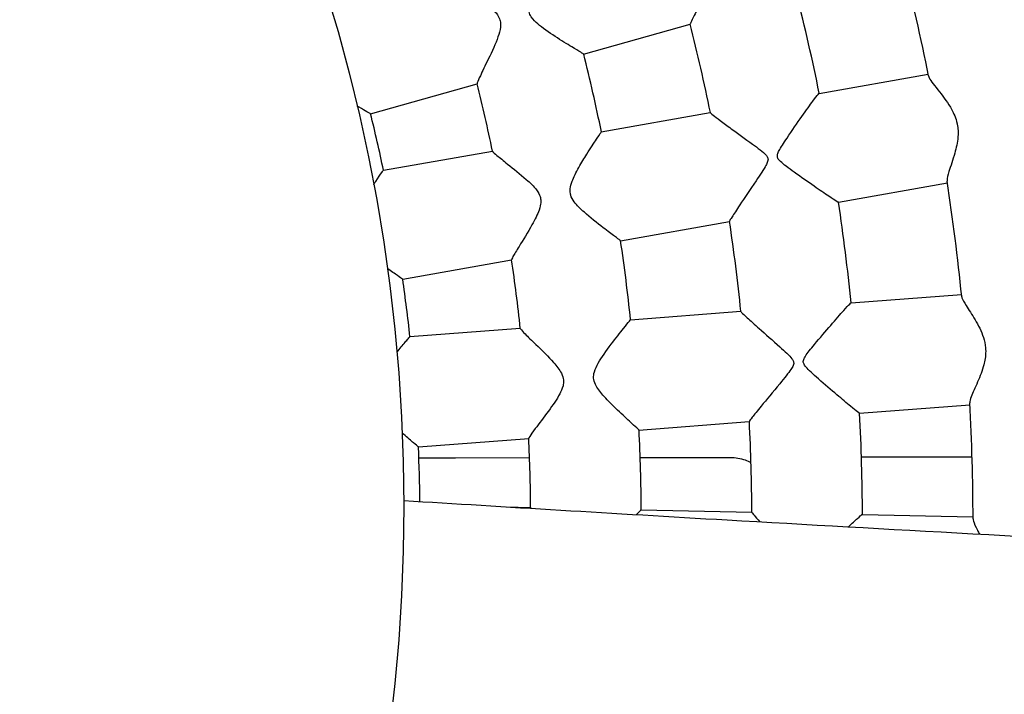
# Model space of a CAD drawing. Units: millimetres. Extents: x 512 to 11512, y 443 to 11457.
# Drawn here: x 6155 to 6262, y 5925 to 5998 of the extents above; entities that cross this region are included whole.
import ezdxf

# ---------------------------------------------------------------- set-up
doc = ezdxf.new("R2010")
doc.units = ezdxf.units.MM
doc.layers.add('Sketch Geometry (ISO)', color=7, linetype='Continuous', lineweight=25)
doc.layers.add('Visible (ISO)', color=7, linetype='Continuous', lineweight=25)

msp = doc.modelspace()

# ---------------------------------------------------------------- linework, layer by layer
at = {"layer": 'Sketch Geometry (ISO)', "color": 6}
msp.add_circle((6011.89, 5943.46), 5500, dxfattribs=at)
at = {"layer": 'Sketch Geometry (ISO)', "color": 1}
msp.add_circle((6008.32, 5945.28), 4000, dxfattribs=at)
at = {"layer": 'Visible (ISO)'}
for p, q in [((6215.99, 5994.36), (6227.56, 5997.59)), ((6241.55, 5990.09), (6253.38, 5992.18)), ((6192.87, 5987.88), (6204.43, 5991.12)), ((6217.91, 5985.92), (6229.74, 5988.01)), ((6194.27, 5981.75), (6206.09, 5983.83)), ((6243.64, 5978.28), (6255.46, 5980.37)), ((6220, 5974.1), (6231.82, 5976.19)), ((6196.36, 5969.93), (6208.18, 5972.02)), ((6245.02, 5967.36), (6256.99, 5968.28)), ((6221.08, 5965.52), (6233.05, 5966.44)), ((6197.14, 5963.69), (6209.11, 5964.6)), ((6245.94, 5955.39), (6257.91, 5956.31)), ((6222, 5953.56), (6233.97, 5954.48)), ((6198.06, 5951.72), (6210.03, 5952.64)), ((6202.1, 5950.52), (6198.11, 5950.52)), ((6210.12, 5950.54), (6202.1, 5950.52)), ((6222.13, 5950.56), (6231.94, 5950.58)), ((6250.95, 5950.61), (6246.14, 5950.6)), ((6258.14, 5950.62), (6250.95, 5950.61)), ((6207.59, 5945.23), (6210.24, 5945.17)), ((6222.24, 5944.91), (6234.24, 5944.65)), ((6246.24, 5944.39), (6258.24, 5944.13))]:
    msp.add_line(p, q, dxfattribs=at)
for centre, radius in [((6011.89, 5943.46), 942.77), ((6008.32, 5945.28), 188.16)]:
    msp.add_circle(centre, radius, dxfattribs=at)
for radius, start, end in [(246.36, 11.3589, 14.2903), (234.36, 11.4792, 14.1701), (222.36, 11.5566, 14.0927), (210.36, 11.6466, 14.0027), (198.36, 11.7409, 13.9083), (186.36, 11.8571, 13.7921), (246.36, 5.7339, 8.6653), (234.36, 5.8542, 8.5451), (222.36, 5.9316, 8.4677), (210.36, 6.0216, 8.3777), (198.36, 6.1159, 8.2833), (186.36, 6.2321, 8.1671), (246.36, 0.1089, 3.0403), (222.36, 0.3066, 2.8427), (234.36, 0.2292, 2.9201), (210.36, 0.3966, 2.7527), (198.36, 0.4909, 2.6583), (186.36, 0.7222, 2.5421)]:
    msp.add_arc((6011.89, 5943.46), radius, start, end, dxfattribs=at)
for points, knots in [([(6231.03, 6004.79), (6231.04, 6004.77), (6231.04, 6004.74), (6231.05, 6004.64), (6231.05, 6004.56), (6231.01, 6004.34), (6230.95, 6004.18), (6230.7, 6003.6), (6230.38, 6002.98), (6229.44, 6001.23), (6228.92, 6000.28), (6228.18, 5998.91), (6227.94, 5998.44), (6227.65, 5997.86), (6227.57, 5997.68), (6227.55, 5997.61), (6227.55, 5997.6), (6227.55, 5997.6)], [5.961935, 5.961935, 5.961935, 5.961935, 6.145351, 6.145351, 6.570832, 6.570832, 7.240063, 7.240063, 8.942248, 8.942248, 11.40251, 11.40251, 13.266135, 13.266135, 14.748929, 14.748929, 14.968817, 14.968817, 14.968817, 14.968817]), ([(6201.2, 6002.66), (6201.21, 6002.63), (6201.3, 6002.55), (6201.63, 6002.31), (6201.9, 6002.13), (6202.58, 6001.69), (6203.01, 6001.41), (6203.47, 6001.11), (6204.32, 6000.56), (6205.22, 5999.97), (6206.17, 5999.16), (6206.45, 5998.89), (6206.77, 5998.41), (6206.85, 5998.23), (6206.91, 5998.04)], [82.107968, 82.107968, 82.107968, 82.107968, 83.603439, 83.603439, 85.380052, 85.380052, 87.35034, 87.35034, 87.35034, 90.995995, 90.995995, 92.778252, 92.778252, 93.895542, 93.895542, 93.895542, 93.895542]), ([(6215.99, 5994.36), (6215.99, 5994.36), (6215.99, 5994.36), (6215.99, 5994.36), (6215.88, 5994.43), (6215.44, 5994.69), (6215.1, 5994.89), (6214.19, 5995.45), (6213.56, 5995.83), (6212.2, 5996.72), (6211.52, 5997.19), (6210.79, 5997.83), (6210.51, 5998.1), (6210.19, 5998.58), (6210.12, 5998.75), (6210.07, 5998.93)], [44.615148, 44.615148, 44.615148, 44.615148, 44.662178, 44.662178, 46.412025, 46.412025, 48.352697, 48.352697, 50.841335, 50.841335, 53.54025, 53.54025, 54.741521, 54.741521, 55.37995, 55.37995, 55.37995, 55.37995]), ([(6206.91, 5998.04), (6206.92, 5998.01), (6206.92, 5997.98), (6206.97, 5997.76), (6206.99, 5997.54), (6206.92, 5996.93), (6206.81, 5996.56), (6206.45, 5995.5), (6206.05, 5994.64), (6205.3, 5993.08), (6205, 5992.47), (6204.62, 5991.66), (6204.5, 5991.39), (6204.43, 5991.19), (6204.43, 5991.15), (6204.43, 5991.13)], [6.545202, 6.545202, 6.545202, 6.545202, 6.714399, 6.714399, 7.871664, 7.871664, 9.535102, 9.535102, 13.097407, 13.097407, 16.221272, 16.221272, 18.572032, 18.572032, 19.489272, 19.489272, 19.489272, 19.489272]), ([(6253.42, 5991.98), (6253.43, 5991.92), (6253.46, 5991.84), (6253.59, 5991.59), (6253.73, 5991.38), (6254.11, 5990.87), (6254.35, 5990.58), (6254.61, 5990.25), (6255.06, 5989.67), (6255.56, 5989.02), (6256.15, 5987.93), (6256.39, 5987.42), (6256.53, 5986.75), (6256.54, 5986.7), (6256.55, 5986.65)], [61.961266, 61.961266, 61.961266, 61.961266, 62.673221, 62.673221, 64.156396, 64.156396, 65.732761, 65.732761, 65.732761, 68.523527, 68.523527, 70.054833, 70.054833, 70.179907, 70.179907, 70.179907, 70.179907]), ([(6237.02, 5983.2), (6237.02, 5983.22), (6237.02, 5983.24), (6237.01, 5983.33), (6237.02, 5983.4), (6237.07, 5983.6), (6237.13, 5983.74), (6237.38, 5984.22), (6237.69, 5984.69), (6238.61, 5986.06), (6239.17, 5986.87), (6240.16, 5988.27), (6240.57, 5988.84), (6241.12, 5989.59), (6241.32, 5989.84), (6241.5, 5990.05), (6241.54, 5990.09), (6241.55, 5990.09)], [40.804175, 40.804175, 40.804175, 40.804175, 40.928491, 40.928491, 41.337418, 41.337418, 41.942023, 41.942023, 43.398079, 43.398079, 45.541227, 45.541227, 47.567827, 47.567827, 49.150539, 49.150539, 50.011591, 50.011591, 50.011591, 50.011591]), ([(6192.87, 5987.88), (6192.87, 5987.88), (6192.85, 5987.89), (6192.74, 5987.95), (6192.56, 5988.05), (6192.04, 5988.35), (6191.74, 5988.52), (6191.4, 5988.72)], [48.466422, 48.466422, 48.466422, 48.466422, 49.188451, 49.188451, 51.241551, 51.241551, 53.042693, 53.042693, 53.042693, 53.042693]), ([(6229.74, 5988), (6229.74, 5988), (6229.74, 5988), (6229.74, 5987.97), (6229.85, 5987.88), (6230.23, 5987.57), (6230.5, 5987.38), (6231.16, 5986.88), (6231.57, 5986.58), (6232.01, 5986.26), (6232.71, 5985.75), (6233.51, 5985.18), (6234.6, 5984.38), (6234.87, 5984.18), (6235.39, 5983.77), (6235.62, 5983.58), (6235.86, 5983.31), (6235.91, 5983.23), (6235.97, 5983.1), (6235.98, 5983.06), (6235.99, 5983.02)], [72.149944, 72.149944, 72.149944, 72.149944, 72.162597, 72.162597, 73.9518, 73.9518, 75.69512, 75.69512, 77.637297, 77.637297, 77.637297, 80.727749, 80.727749, 81.788915, 81.788915, 82.76389, 82.76389, 83.32448, 83.32448, 83.599232, 83.599232, 83.599232, 83.599232]), ([(6256.55, 5986.65), (6256.62, 5986.21), (6256.64, 5985.78), (6256.56, 5984.74), (6256.42, 5984.15), (6256.06, 5982.87), (6255.81, 5982.17), (6255.51, 5981.19), (6255.43, 5980.87), (6255.43, 5980.63), (6255.43, 5980.6), (6255.43, 5980.57)], [4.447146, 4.447146, 4.447146, 4.447146, 5.519795, 5.519795, 7.058776, 7.058776, 9.188621, 9.188621, 10.745251, 10.745251, 10.980917, 10.980917, 10.980917, 10.980917]), ([(6214.55, 5979.24), (6214.52, 5979.39), (6214.52, 5979.55), (6214.56, 5980.01), (6214.64, 5980.29), (6214.91, 5981), (6215.18, 5981.52), (6215.77, 5982.56), (6216.06, 5983.04), (6216.34, 5983.49), (6216.75, 5984.15), (6217.11, 5984.7), (6217.6, 5985.44), (6217.76, 5985.68), (6217.89, 5985.88), (6217.91, 5985.92), (6217.91, 5985.92)], [82.394824, 82.394824, 82.394824, 82.394824, 83.041311, 83.041311, 84.180414, 84.180414, 86.174919, 86.174919, 88.014521, 88.014521, 88.014521, 90.733983, 90.733983, 92.817901, 92.817901, 93.916935, 93.916935, 93.916935, 93.916935]), ([(6206.1, 5983.82), (6206.1, 5983.81), (6206.11, 5983.79), (6206.18, 5983.7), (6206.34, 5983.55), (6206.88, 5983.11), (6207.28, 5982.79), (6208.38, 5981.91), (6209.12, 5981.33), (6210.19, 5980.38), (6210.59, 5979.99), (6211.07, 5979.35), (6211.2, 5979.11), (6211.29, 5978.81), (6211.31, 5978.74), (6211.32, 5978.66)], [121.267076, 121.267076, 121.267076, 121.267076, 121.831615, 121.831615, 123.996642, 123.996642, 126.599618, 126.599618, 130.278003, 130.278003, 132.734665, 132.734665, 134.455817, 134.455817, 135.00469, 135.00469, 135.00469, 135.00469]), ([(6235.99, 5983.02), (6235.99, 5982.99), (6236, 5982.96), (6236, 5982.86), (6235.98, 5982.79), (6235.92, 5982.57), (6235.85, 5982.42), (6235.55, 5981.86), (6235.16, 5981.28), (6234.05, 5979.63), (6233.44, 5978.73), (6232.58, 5977.44), (6232.29, 5977), (6231.94, 5976.45), (6231.84, 5976.28), (6231.82, 5976.21), (6231.82, 5976.2), (6231.82, 5976.2)], [5.961935, 5.961935, 5.961935, 5.961935, 6.145351, 6.145351, 6.570831, 6.570831, 7.240062, 7.240062, 8.942247, 8.942247, 11.402508, 11.402508, 13.266132, 13.266132, 14.748925, 14.748925, 14.968814, 14.968814, 14.968814, 14.968814]), ([(6243.64, 5978.28), (6243.62, 5978.27), (6243.54, 5978.31), (6243.23, 5978.5), (6242.94, 5978.69), (6242.14, 5979.22), (6241.6, 5979.6), (6240.33, 5980.47), (6239.59, 5980.99), (6238.21, 5981.99), (6237.67, 5982.4), (6237.21, 5982.83), (6237.12, 5982.94), (6237.05, 5983.1), (6237.03, 5983.15), (6237.02, 5983.2)], [33.00081, 33.00081, 33.00081, 33.00081, 33.863434, 33.863434, 35.064746, 35.064746, 36.581475, 36.581475, 38.290297, 38.290297, 39.757734, 39.757734, 40.467853, 40.467853, 40.804175, 40.804175, 40.804175, 40.804175]), ([(6193.21, 5980.21), (6193.29, 5980.33), (6193.36, 5980.44), (6193.71, 5980.95), (6193.94, 5981.28), (6194.2, 5981.66), (6194.26, 5981.75), (6194.27, 5981.75)], [68.847891, 68.847891, 68.847891, 68.847891, 69.336859, 69.336859, 71.228975, 71.228975, 72.671833, 72.671833, 72.671833, 72.671833]), ([(6220, 5974.1), (6220, 5974.11), (6219.98, 5974.12), (6219.83, 5974.23), (6219.63, 5974.38), (6219.03, 5974.82), (6218.61, 5975.14), (6217.45, 5976.03), (6216.7, 5976.62), (6215.65, 5977.56), (6215.26, 5977.94), (6214.78, 5978.58), (6214.66, 5978.82), (6214.58, 5979.11), (6214.56, 5979.17), (6214.55, 5979.24)], [74.51351, 74.51351, 74.51351, 74.51351, 75.1167, 75.1167, 76.350403, 76.350403, 77.803231, 77.803231, 79.826785, 79.826785, 81.186946, 81.186946, 82.140884, 82.140884, 82.394824, 82.394824, 82.394824, 82.394824]), ([(6211.32, 5978.66), (6211.34, 5978.52), (6211.35, 5978.37), (6211.33, 5978.02), (6211.28, 5977.77), (6210.99, 5976.95), (6210.71, 5976.4), (6209.93, 5975.01), (6209.41, 5974.18), (6208.71, 5973.03), (6208.47, 5972.64), (6208.22, 5972.19), (6208.17, 5972.07), (6208.18, 5972.03)], [46.990169, 46.990169, 46.990169, 46.990169, 48.072268, 48.072268, 49.495301, 49.495301, 51.476502, 51.476502, 54.294725, 54.294725, 56.12641, 56.12641, 57.399999, 57.399999, 57.399999, 57.399999]), ([(6196.36, 5969.93), (6196.35, 5969.93), (6196.34, 5969.94), (6196.23, 5970.01), (6196.06, 5970.13), (6195.51, 5970.52), (6195.13, 5970.79), (6194.7, 5971.11)], [48.466412, 48.466412, 48.466412, 48.466412, 49.188441, 49.188441, 51.24154, 51.24154, 53.531662, 53.531662, 53.531662, 53.531662]), ([(6239.83, 5960.94), (6239.83, 5960.96), (6239.83, 5960.98), (6239.83, 5961.07), (6239.85, 5961.14), (6239.92, 5961.34), (6239.99, 5961.46), (6240.28, 5961.91), (6240.63, 5962.35), (6241.64, 5963.57), (6242.25, 5964.28), (6243.37, 5965.57), (6243.84, 5966.12), (6244.5, 5966.85), (6244.73, 5967.09), (6244.95, 5967.32), (6245, 5967.36), (6245.02, 5967.36)], [54.242061, 54.242061, 54.242061, 54.242061, 54.421408, 54.421408, 55.037721, 55.037721, 55.953113, 55.953113, 58.167798, 58.167798, 61.35216, 61.35216, 64.63294, 64.63294, 67.203599, 67.203599, 68.73427, 68.73427, 68.73427, 68.73427]), ([(6257.01, 5968.07), (6257.02, 5968.02), (6257.03, 5967.97), (6257.05, 5967.91), (6257.12, 5967.71), (6257.28, 5967.42), (6257.77, 5966.63), (6258.13, 5966.1), (6258.81, 5964.94), (6259.16, 5964.3), (6259.49, 5963.24), (6259.57, 5962.86), (6259.6, 5962.46)], [80.917234, 80.917234, 80.917234, 80.917234, 81.438285, 81.438285, 81.438285, 83.312218, 83.312218, 85.685827, 85.685827, 88.027644, 88.027644, 89.286108, 89.286108, 89.286108, 89.286108]), ([(6233.06, 5966.43), (6233.06, 5966.42), (6233.09, 5966.38), (6233.14, 5966.32), (6233.25, 5966.2), (6233.46, 5966), (6234.09, 5965.43), (6234.54, 5965.02), (6235.72, 5963.97), (6236.5, 5963.29), (6237.54, 5962.35), (6237.8, 5962.12), (6238.27, 5961.67), (6238.47, 5961.46), (6238.68, 5961.17), (6238.73, 5961.08), (6238.77, 5960.95), (6238.78, 5960.91), (6238.79, 5960.86)], [96.204546, 96.204546, 96.204546, 96.204546, 97.17764, 97.17764, 97.17764, 99.059445, 99.059445, 101.491221, 101.491221, 104.753387, 104.753387, 105.82954, 105.82954, 106.825601, 106.825601, 107.406073, 107.406073, 107.69505, 107.69505, 107.69505, 107.69505]), ([(6217.08, 5959.2), (6217.08, 5959.2), (6217.08, 5959.2), (6217.07, 5959.42), (6217.09, 5959.63), (6217.25, 5960.2), (6217.41, 5960.52), (6217.92, 5961.43), (6218.44, 5962.15), (6219.47, 5963.51), (6219.95, 5964.11), (6220.6, 5964.92), (6220.82, 5965.19), (6221.04, 5965.47), (6221.09, 5965.52), (6221.08, 5965.52)], [73.316892, 73.316892, 73.316892, 73.316892, 73.334847, 73.334847, 74.708373, 74.708373, 76.593422, 76.593422, 80.538106, 80.538106, 84.138669, 84.138669, 86.749832, 86.749832, 88.490217, 88.490217, 88.490217, 88.490217]), ([(6209.12, 5964.59), (6209.12, 5964.57), (6209.13, 5964.55), (6209.16, 5964.51), (6209.24, 5964.4), (6209.41, 5964.22), (6209.95, 5963.68), (6210.35, 5963.29), (6211.46, 5962.22), (6212.18, 5961.52), (6213.07, 5960.5), (6213.38, 5960.1), (6213.71, 5959.46), (6213.78, 5959.22), (6213.81, 5958.98), (6213.81, 5958.96), (6213.81, 5958.95)], [113.999618, 113.999618, 113.999618, 113.999618, 114.679293, 114.679293, 114.679293, 116.493585, 116.493585, 118.747196, 118.747196, 122.057433, 122.057433, 124.02703, 124.02703, 125.302394, 125.302394, 125.389556, 125.389556, 125.389556, 125.389556]), ([(6195.74, 5962.02), (6195.9, 5962.22), (6196.06, 5962.4), (6196.51, 5962.95), (6196.77, 5963.26), (6197.07, 5963.61), (6197.14, 5963.69), (6197.14, 5963.69)], [68.486384, 68.486384, 68.486384, 68.486384, 69.336859, 69.336859, 71.228976, 71.228976, 72.671833, 72.671833, 72.671833, 72.671833]), ([(6259.6, 5962.46), (6259.61, 5962.35), (6259.62, 5962.24), (6259.62, 5961.54), (6259.52, 5961.03), (6259.25, 5960), (6259, 5959.37), (6258.48, 5958.16), (6258.22, 5957.61), (6257.95, 5956.89), (6257.89, 5956.67), (6257.9, 5956.52)], [7.847823, 7.847823, 7.847823, 7.847823, 8.190926, 8.190926, 10.026222, 10.026222, 13.128685, 13.128685, 16.418973, 16.418973, 18.613662, 18.613662, 18.613662, 18.613662]), ([(6238.79, 5960.86), (6238.79, 5960.83), (6238.79, 5960.81), (6238.78, 5960.71), (6238.76, 5960.63), (6238.67, 5960.42), (6238.59, 5960.28), (6238.23, 5959.75), (6237.79, 5959.21), (6236.53, 5957.67), (6235.83, 5956.84), (6234.84, 5955.64), (6234.51, 5955.23), (6234.11, 5954.72), (6234, 5954.56), (6233.97, 5954.49), (6233.97, 5954.49), (6233.97, 5954.48)], [10.51741, 10.51741, 10.51741, 10.51741, 10.711265, 10.711265, 11.164255, 11.164255, 11.884063, 11.884063, 13.733677, 13.733677, 16.434963, 16.434963, 18.5022, 18.5022, 20.163912, 20.163912, 20.41193, 20.41193, 20.41193, 20.41193]), ([(6245.94, 5955.39), (6245.92, 5955.39), (6245.84, 5955.44), (6245.55, 5955.66), (6245.28, 5955.87), (6244.54, 5956.48), (6244.03, 5956.91), (6242.86, 5957.91), (6242.17, 5958.49), (6240.89, 5959.62), (6240.4, 5960.08), (6239.99, 5960.55), (6239.91, 5960.68), (6239.85, 5960.84), (6239.84, 5960.89), (6239.83, 5960.94)], [42.973996, 42.973996, 42.973996, 42.973996, 44.18606, 44.18606, 45.890308, 45.890308, 48.064086, 48.064086, 50.540122, 50.540122, 52.680416, 52.680416, 53.731719, 53.731719, 54.242061, 54.242061, 54.242061, 54.242061]), ([(6213.81, 5958.95), (6213.82, 5958.75), (6213.81, 5958.56), (6213.67, 5958.01), (6213.52, 5957.7), (6213.1, 5956.91), (6212.65, 5956.26), (6211.65, 5954.9), (6211.14, 5954.24), (6210.47, 5953.35), (6210.26, 5953.05), (6210.07, 5952.75), (6210.03, 5952.68), (6210.03, 5952.66)], [10.710263, 10.710263, 10.710263, 10.710263, 11.778957, 11.778957, 13.456935, 13.456935, 17.52328, 17.52328, 21.932257, 21.932257, 25.008103, 25.008103, 26.736752, 26.736752, 26.736752, 26.736752]), ([(6222, 5953.56), (6222, 5953.56), (6221.92, 5953.64), (6221.57, 5953.95), (6221.3, 5954.2), (6220.54, 5954.9), (6220.02, 5955.38), (6218.97, 5956.4), (6218.48, 5956.89), (6217.76, 5957.72), (6217.47, 5958.11), (6217.16, 5958.74), (6217.1, 5958.97), (6217.08, 5959.2)], [58.547396, 58.547396, 58.547396, 58.547396, 60.794291, 60.794291, 63.332085, 63.332085, 66.540903, 66.540903, 69.50046, 69.50046, 71.826353, 71.826353, 73.316892, 73.316892, 73.316892, 73.316892]), ([(6198.06, 5951.72), (6198.06, 5951.72), (6198.05, 5951.73), (6197.95, 5951.81), (6197.78, 5951.95), (6197.27, 5952.4), (6196.89, 5952.73), (6196.41, 5953.16), (6196.36, 5953.2), (6196.31, 5953.25)], [48.466412, 48.466412, 48.466412, 48.466412, 49.188441, 49.188441, 51.24154, 51.24154, 53.663486, 53.663486, 53.938904, 53.938904, 53.938904, 53.938904]), ([(6231.94, 5950.58), (6232.47, 5950.58), (6233.01, 5950.49), (6233.73, 5950.23), (6233.94, 5950.14), (6234.15, 5950.03)], [6.2814316, 6.2814316, 6.2814316, 6.2814316, 6.6154152, 6.6154152, 6.7588245, 6.7588245, 6.7588245, 6.7588245]), ([(6196.48, 5945.91), (6207.48, 5945.23), (6219.18, 5944.52), (6248.68, 5942.82), (6267.12, 5941.8), (6306.63, 5939.72), (6327.71, 5938.65), (6356.9, 5937.23), (6363.85, 5936.9), (6370.91, 5936.56)], [16.137733, 16.137733, 16.137733, 16.137733, 32.256982, 32.256982, 54.529627, 54.529627, 76.816847, 76.816847, 83.618124, 83.618124, 83.618124, 83.618124]), ([(6221.72, 5944.38), (6221.74, 5944.41), (6221.77, 5944.44), (6222.01, 5944.68), (6222.16, 5944.83), (6222.23, 5944.9), (6222.24, 5944.91), (6222.24, 5944.91)], [40.03088, 40.03088, 40.03088, 40.03088, 40.211519, 40.211519, 41.748831, 41.748831, 42.207577, 42.207577, 42.207577, 42.207577]), ([(6234.24, 5944.65), (6234.24, 5944.65), (6234.24, 5944.64), (6234.24, 5944.61), (6234.33, 5944.5), (6234.65, 5944.13), (6234.86, 5943.89), (6235.12, 5943.6)], [29.894944, 29.894944, 29.894944, 29.894944, 29.90506, 29.90506, 30.84405, 30.84405, 31.754575, 31.754575, 31.754575, 31.754575]), ([(6244.72, 5943.06), (6245.13, 5943.44), (6245.46, 5943.74), (6245.95, 5944.18), (6246.12, 5944.32), (6246.22, 5944.39), (6246.23, 5944.39), (6246.24, 5944.39)], [16.957694, 16.957694, 16.957694, 16.957694, 17.772017, 17.772017, 18.548583, 18.548583, 18.763075, 18.763075, 18.763075, 18.763075]), ([(6258.25, 5943.92), (6258.25, 5943.86), (6258.26, 5943.77), (6258.36, 5943.43), (6258.52, 5943.09), (6258.79, 5942.56), (6258.86, 5942.41), (6258.94, 5942.26)], [50.213348, 50.213348, 50.213348, 50.213348, 50.883642, 50.883642, 52.587585, 52.587585, 53.190333, 53.190333, 53.190333, 53.190333])]:
    msp.add_open_spline(points, degree=3, knots=knots, dxfattribs=at)
msp.add_open_spline([(6210.24, 5945.16), (6210.24, 5945.14), (6210.25, 5945.11), (6210.28, 5945.07)], degree=3, dxfattribs=at)

doc.saveas('drawing.dxf')
